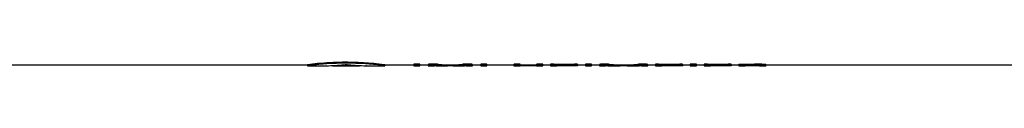
# Model space of a CAD drawing. Units: millimetres. Extents: x 0 to 841, y 0 to 594.
# Drawn here: x 321 to 423, y 56 to 57 of the extents above; entities that cross this region are included whole.
import ezdxf

# ---------------------------------------------------------------- set-up
doc = ezdxf.new("R2010")
doc.units = ezdxf.units.MM
doc.header["$LTSCALE"] = 46.255
doc.layers.add('A_STD', color=7, linetype='CONTINUOUS')

msp = doc.modelspace()

# ---------------------------------------------------------------- linework, layer by layer
at = {"layer": 'A_STD', "color": 7, "linetype": 'Continuous'}
for p, q in [((69.41, 56.44), (350.92, 56.44)), ((350.92, 56.44), (350.92, 56.34)), ((350.92, 56.34), (352.82, 56.34)), ((350.92, 56.34), (350.92, 56.34)), ((352.82, 56.34), (352.82, 56.34)), ((352.82, 56.34), (352.82, 56.34)), ((352.82, 56.34), (352.83, 56.34)), ((352.84, 56.34), (352.83, 56.34)), ((352.83, 56.34), (352.83, 56.34)), ((352.85, 56.34), (352.84, 56.34)), ((352.84, 56.34), (352.85, 56.34)), ((352.86, 56.34), (352.85, 56.34)), ((352.86, 56.34), (352.88, 56.34)), ((353.52, 56.36), (353.52, 56.34)), ((353.55, 56.34), (353.52, 56.34)), ((353.55, 56.36), (353.55, 56.34)), ((353.55, 56.34), (356.29, 56.34)), ((354.8, 56.46), (354.8, 56.39)), ((355.04, 56.46), (355.04, 56.39)), ((356.29, 56.36), (356.29, 56.34)), ((356.31, 56.34), (356.29, 56.34)), ((356.29, 56.34), (356.29, 56.34)), ((356.31, 56.36), (356.31, 56.34)), ((356.96, 56.34), (357.02, 56.34)), ((356.98, 56.34), (356.96, 56.34)), ((357.02, 56.34), (356.98, 56.34)), ((357.02, 56.34), (358.92, 56.34)), ((358.92, 56.44), (358.85, 56.45)), ((358.92, 56.34), (358.85, 56.35)), ((358.92, 56.44), (358.92, 56.34)), ((358.92, 56.44), (361.92, 56.44)), ((361.92, 56.48), (361.92, 56.34)), ((361.92, 56.34), (362.57, 56.34)), ((362.57, 56.34), (362.57, 56.48)), ((362.57, 56.44), (363.42, 56.44)), ((363.42, 56.47), (363.42, 56.34)), ((363.42, 56.34), (364.07, 56.34)), ((364.07, 56.34), (364.07, 56.36)), ((364.47, 56.34), (365.17, 56.34)), ((364.51, 56.48), (364.51, 56.38)), ((365.17, 56.44), (366.26, 56.44)), ((365.72, 56.44), (365.72, 56.37)), ((366.26, 56.34), (366.97, 56.34)), ((366.93, 56.48), (366.93, 56.38)), ((367.37, 56.36), (367.37, 56.34)), ((367.37, 56.34), (368.02, 56.34)), ((368.02, 56.34), (368.02, 56.47)), ((368.02, 56.44), (368.87, 56.44)), ((368.87, 56.48), (368.87, 56.34)), ((368.87, 56.34), (369.52, 56.34)), ((369.52, 56.34), (369.52, 56.48)), ((369.52, 56.44), (372.32, 56.44)), ((372.32, 56.48), (372.32, 56.34)), ((372.32, 56.34), (372.97, 56.34)), ((372.97, 56.34), (372.97, 56.48)), ((372.97, 56.44), (374.67, 56.44)), ((374.67, 56.34), (372.97, 56.34)), ((374.67, 56.48), (374.67, 56.34)), ((374.67, 56.34), (375.32, 56.34)), ((375.32, 56.34), (375.32, 56.48)), ((375.32, 56.44), (376.12, 56.44)), ((376.12, 56.48), (376.12, 56.34)), ((376.12, 56.34), (376.77, 56.34)), ((376.44, 56.5), (378.59, 56.5)), ((376.44, 56.5), (376.44, 56.4)), ((378.59, 56.4), (376.44, 56.4)), ((376.77, 56.37), (378.59, 56.37)), ((376.77, 56.34), (376.77, 56.37)), ((378.59, 56.34), (376.77, 56.34)), ((378.59, 56.5), (378.59, 56.4)), ((378.59, 56.37), (378.59, 56.34)), ((378.78, 56.34), (378.73, 56.34)), ((378.82, 56.34), (378.78, 56.34)), ((378.92, 56.34), (378.82, 56.34)), ((378.92, 56.48), (378.92, 56.34)), ((378.92, 56.44), (379.72, 56.44)), ((379.72, 56.48), (379.72, 56.34)), ((379.72, 56.34), (380.37, 56.34)), ((380.37, 56.34), (380.37, 56.48)), ((380.37, 56.44), (381.17, 56.44)), ((381.17, 56.47), (381.17, 56.34)), ((381.17, 56.34), (381.82, 56.34)), ((381.82, 56.34), (381.82, 56.36)), ((382.23, 56.48), (382.23, 56.38)), ((382.3, 56.34), (383.03, 56.34)), ((383.03, 56.44), (384.34, 56.44)), ((383.68, 56.44), (383.68, 56.37)), ((384.34, 56.34), (385.06, 56.34)), ((385.13, 56.48), (385.13, 56.38)), ((385.55, 56.36), (385.55, 56.34)), ((385.55, 56.34), (386.2, 56.34)), ((386.2, 56.34), (386.2, 56.47)), ((386.2, 56.44), (387, 56.44)), ((387, 56.48), (387, 56.34)), ((387, 56.34), (387.65, 56.34)), ((387.3, 56.5), (389.5, 56.5)), ((387.3, 56.5), (387.3, 56.4)), ((389.5, 56.4), (387.3, 56.4)), ((387.65, 56.37), (389.5, 56.37)), ((387.65, 56.34), (387.65, 56.37)), ((389.5, 56.34), (387.65, 56.34)), ((389.5, 56.5), (389.5, 56.4)), ((389.5, 56.37), (389.5, 56.34)), ((389.71, 56.34), (389.68, 56.34)), ((389.73, 56.34), (389.71, 56.34)), ((389.82, 56.34), (389.73, 56.34)), ((389.8, 56.48), (389.8, 56.38)), ((389.82, 56.44), (389.8, 56.44)), ((389.82, 56.44), (390.6, 56.44)), ((389.82, 56.44), (389.82, 56.34)), ((390.6, 56.48), (390.6, 56.34)), ((390.6, 56.34), (391.25, 56.34)), ((391.25, 56.34), (391.25, 56.48)), ((391.25, 56.44), (392.05, 56.44)), ((392.05, 56.48), (392.05, 56.34)), ((392.05, 56.34), (392.71, 56.34)), ((392.37, 56.5), (394.52, 56.5)), ((392.37, 56.5), (392.37, 56.4)), ((394.52, 56.4), (392.37, 56.4)), ((392.71, 56.37), (394.52, 56.37)), ((392.71, 56.34), (392.71, 56.37)), ((394.52, 56.34), (392.71, 56.34)), ((394.52, 56.5), (394.52, 56.4)), ((394.52, 56.37), (394.52, 56.34)), ((394.71, 56.34), (394.66, 56.34)), ((394.75, 56.34), (394.71, 56.34)), ((394.85, 56.34), (394.75, 56.34)), ((394.85, 56.48), (394.85, 56.34)), ((394.85, 56.44), (395.65, 56.44)), ((395.65, 56.5), (397.27, 56.5)), ((395.65, 56.5), (395.65, 56.34)), ((397.27, 56.4), (395.65, 56.4)), ((395.65, 56.34), (396.3, 56.34)), ((396.3, 56.37), (397.27, 56.37)), ((396.3, 56.34), (396.3, 56.37)), ((397.27, 56.34), (396.3, 56.34)), ((397.27, 56.5), (397.27, 56.4)), ((397.27, 56.37), (397.27, 56.34)), ((397.79, 56.34), (398.11, 56.34)), ((398.45, 56.45), (398.45, 56.35)), ((398.45, 56.44), (680.09, 56.44))]:
    msp.add_line(p, q, dxfattribs=at)
for centre, radius, start, end in [((354.98, 24.9), 31.7, 94.0113, 97.3433), ((354.94, 25.4), 31.2, 93.704, 94.0039), ((354.92, 25.72), 30.88, 86.2898, 93.7102), ((354.9, 25.4), 31.2, 85.9961, 86.296), ((354.85, 24.75), 31.86, 82.7866, 85.9806), ((378.59, 25.3), 31.04, 89.746, 90), ((389.5, 25.32), 31.02, 89.7949, 90.0001), ((389.5, 25.38), 30.96, 89.6558, 89.7953), ((394.52, 25.3), 31.04, 89.746, 90), ((397.27, 38.22), 18.18, 89.5264, 89.9998), ((397.27, 45.03), 11.34, 89.1894, 90.0089), ((397.28, 38.86), 17.54, 88.8129, 89.5311)]:
    msp.add_arc(centre, radius, start, end, dxfattribs=at)
for centre, major_axis, ratio, start_param, end_param in [((352.75, 87.4), (0, 31.06), 0.72, -3.135948, -3.055342), ((353.49, 87.4), (0, 31.06), 0.72, -3.13877, -3.083036), ((356.35, 87.4), (0, 31.06), 0.72, -3.200149, -3.144415), ((357.09, 87.4), (0, 31.06), 0.72, 3.055342, 3.135948), ((364.47, 87.4), (0, 31.06), 0.40383, 3.109387, 3.141593), ((365.17, 87.4), (0, 30.96), 0.40383, -3.194796, -3.141593), ((365.17, 87.4), (0, 31.06), 0.40383, -3.194624, -3.098109), ((366.26, 87.4), (0, 31.06), 0.40383, 3.098109, 3.194624), ((366.26, 87.4), (0, 30.96), 0.40383, -3.141593, -3.088389), ((366.97, 87.4), (0, 31.06), 0.40383, 3.141593, 3.173798), ((382.3, 87.4), (0, 31.06), 0.486013, 3.109387, 3.141593), ((383.03, 87.4), (0, 30.96), 0.486013, 3.088764, 3.141593), ((383.03, 87.4), (0, 31.06), 0.486013, -3.194251, -3.098109), ((384.34, 87.4), (0, 31.06), 0.486013, 3.098109, 3.194251), ((384.34, 87.4), (0, 30.96), 0.486013, -3.141593, -3.088764), ((385.06, 87.4), (0, 31.06), 0.486013, 3.141593, 3.173798)]:
    msp.add_ellipse(centre, major_axis=major_axis, ratio=ratio, start_param=start_param, end_param=end_param, dxfattribs=at)
for points, knots in [([(358.85, 56.45), (357.42, 56.63), (355.12, 56.76), (352.47, 56.62), (351.27, 56.48), (350.92, 56.44)], [0, 0, 0, 0, 0.542833, 0.868121, 1, 1, 1, 1]), ([(362.57, 56.48), (362.57, 56.49), (362.56, 56.49), (362.54, 56.49), (362.51, 56.49), (362.47, 56.5), (362.42, 56.5), (362.35, 56.5), (362.24, 56.5), (362.14, 56.5), (362.07, 56.5), (362.02, 56.5), (361.98, 56.49), (361.95, 56.49), (361.93, 56.49), (361.92, 56.49), (361.92, 56.48)], [0, 0, 0, 0, 0.010949, 0.039725, 0.085927, 0.14792, 0.22339, 0.309469, 0.5, 0.690531, 0.77661, 0.85208, 0.914073, 0.960275, 0.989051, 1, 1, 1, 1]), ([(362.57, 56.38), (362.57, 56.39), (362.56, 56.39), (362.54, 56.39), (362.51, 56.39), (362.47, 56.4), (362.42, 56.4), (362.35, 56.4), (362.24, 56.4), (362.14, 56.4), (362.07, 56.4), (362.02, 56.4), (361.98, 56.39), (361.95, 56.39), (361.93, 56.39), (361.92, 56.39), (361.92, 56.38)], [0, 0, 0, 0, 0.01094, 0.039716, 0.085917, 0.147909, 0.223384, 0.309464, 0.5, 0.690536, 0.776616, 0.852091, 0.914083, 0.960284, 0.98906, 1, 1, 1, 1]), ([(364.51, 56.48), (364.42, 56.49), (364.28, 56.5), (364.07, 56.5), (363.88, 56.5), (363.73, 56.5), (363.62, 56.5), (363.55, 56.49), (363.5, 56.49), (363.46, 56.48), (363.44, 56.48), (363.42, 56.48), (363.42, 56.47)], [0, 0, 0, 0, 0.233264, 0.40158, 0.579163, 0.745108, 0.817522, 0.879975, 0.930636, 0.968058, 0.991233, 1, 1, 1, 1]), ([(364.51, 56.38), (364.42, 56.39), (364.28, 56.4), (364.07, 56.4), (363.88, 56.4), (363.73, 56.4), (363.62, 56.4), (363.55, 56.39), (363.5, 56.39), (363.46, 56.38), (363.44, 56.38), (363.42, 56.38), (363.42, 56.37)], [0, 0, 0, 0, 0.233264, 0.401578, 0.579164, 0.745116, 0.817527, 0.87998, 0.930645, 0.968069, 0.991243, 1, 1, 1, 1]), ([(368.02, 56.47), (368.02, 56.48), (368, 56.48), (367.98, 56.48), (367.94, 56.49), (367.89, 56.49), (367.82, 56.5), (367.71, 56.5), (367.56, 56.5), (367.37, 56.5), (367.16, 56.5), (367.01, 56.49), (366.93, 56.48)], [0, 0, 0, 0, 0.008768, 0.031943, 0.069365, 0.120027, 0.182478, 0.254892, 0.420844, 0.598422, 0.76674, 1, 1, 1, 1]), ([(368.02, 56.37), (368.02, 56.38), (368, 56.38), (367.98, 56.38), (367.94, 56.39), (367.89, 56.39), (367.82, 56.4), (367.71, 56.4), (367.56, 56.4), (367.37, 56.4), (367.16, 56.4), (367.01, 56.39), (366.93, 56.38)], [0, 0, 0, 0, 0.008757, 0.031931, 0.069355, 0.12002, 0.182473, 0.254884, 0.420836, 0.598422, 0.766736, 1, 1, 1, 1]), ([(369.52, 56.48), (369.52, 56.49), (369.51, 56.49), (369.49, 56.49), (369.46, 56.49), (369.42, 56.5), (369.37, 56.5), (369.3, 56.5), (369.19, 56.5), (369.09, 56.5), (369.02, 56.5), (368.97, 56.5), (368.93, 56.49), (368.9, 56.49), (368.88, 56.49), (368.87, 56.49), (368.87, 56.48)], [0, 0, 0, 0, 0.010949, 0.039725, 0.085927, 0.14792, 0.22339, 0.309469, 0.5, 0.690531, 0.77661, 0.85208, 0.914073, 0.960275, 0.989051, 1, 1, 1, 1]), ([(369.52, 56.38), (369.52, 56.39), (369.51, 56.39), (369.49, 56.39), (369.46, 56.39), (369.42, 56.4), (369.37, 56.4), (369.3, 56.4), (369.19, 56.4), (369.09, 56.4), (369.02, 56.4), (368.97, 56.4), (368.93, 56.39), (368.9, 56.39), (368.88, 56.39), (368.87, 56.39), (368.87, 56.38)], [0, 0, 0, 0, 0.01094, 0.039716, 0.085917, 0.147909, 0.223384, 0.309464, 0.5, 0.690536, 0.776616, 0.852091, 0.914083, 0.960284, 0.98906, 1, 1, 1, 1]), ([(372.97, 56.48), (372.97, 56.49), (372.96, 56.49), (372.94, 56.49), (372.91, 56.49), (372.87, 56.5), (372.82, 56.5), (372.75, 56.5), (372.64, 56.5), (372.54, 56.5), (372.47, 56.5), (372.42, 56.5), (372.38, 56.49), (372.35, 56.49), (372.33, 56.49), (372.32, 56.49), (372.32, 56.48)], [0, 0, 0, 0, 0.010949, 0.039725, 0.085927, 0.14792, 0.22339, 0.309469, 0.5, 0.690531, 0.77661, 0.85208, 0.914073, 0.960275, 0.989051, 1, 1, 1, 1]), ([(372.97, 56.38), (372.97, 56.39), (372.96, 56.39), (372.94, 56.39), (372.91, 56.39), (372.87, 56.4), (372.82, 56.4), (372.75, 56.4), (372.64, 56.4), (372.54, 56.4), (372.47, 56.4), (372.42, 56.4), (372.38, 56.39), (372.35, 56.39), (372.33, 56.39), (372.32, 56.39), (372.32, 56.38)], [0, 0, 0, 0, 0.01094, 0.039716, 0.085917, 0.147909, 0.223384, 0.309464, 0.5, 0.690536, 0.776616, 0.852091, 0.914083, 0.960284, 0.98906, 1, 1, 1, 1]), ([(375.32, 56.48), (375.32, 56.49), (375.31, 56.49), (375.29, 56.49), (375.26, 56.49), (375.22, 56.5), (375.17, 56.5), (375.1, 56.5), (374.99, 56.5), (374.89, 56.5), (374.82, 56.5), (374.77, 56.5), (374.73, 56.49), (374.7, 56.49), (374.68, 56.49), (374.67, 56.49), (374.67, 56.48)], [0, 0, 0, 0, 0.010949, 0.039725, 0.085927, 0.14792, 0.22339, 0.309469, 0.5, 0.690531, 0.77661, 0.85208, 0.914073, 0.960275, 0.989051, 1, 1, 1, 1]), ([(375.32, 56.38), (375.32, 56.39), (375.31, 56.39), (375.29, 56.39), (375.26, 56.39), (375.22, 56.4), (375.17, 56.4), (375.1, 56.4), (374.99, 56.4), (374.89, 56.4), (374.82, 56.4), (374.77, 56.4), (374.73, 56.39), (374.7, 56.39), (374.68, 56.39), (374.67, 56.39), (374.67, 56.38)], [0, 0, 0, 0, 0.01094, 0.039716, 0.085917, 0.147909, 0.223384, 0.309464, 0.5, 0.690536, 0.776616, 0.852091, 0.914083, 0.960284, 0.98906, 1, 1, 1, 1]), ([(376.44, 56.5), (376.4, 56.5), (376.34, 56.5), (376.27, 56.5), (376.22, 56.5), (376.18, 56.49), (376.15, 56.49), (376.13, 56.49), (376.12, 56.49), (376.12, 56.48)], [0, 0, 0, 0, 0.381103, 0.553207, 0.70416, 0.828157, 0.920559, 0.978105, 1, 1, 1, 1]), ([(376.44, 56.4), (376.4, 56.4), (376.34, 56.4), (376.27, 56.4), (376.22, 56.4), (376.18, 56.39), (376.15, 56.39), (376.13, 56.39), (376.12, 56.39), (376.12, 56.38)], [0, 0, 0, 0, 0.381103, 0.553226, 0.704178, 0.828168, 0.920569, 0.978119, 1, 1, 1, 1]), ([(378.92, 56.48), (378.92, 56.49), (378.91, 56.49), (378.89, 56.49), (378.86, 56.49), (378.82, 56.5), (378.77, 56.5), (378.7, 56.5), (378.64, 56.5), (378.59, 56.5)], [0, 0, 0, 0, 0.021899, 0.079451, 0.171853, 0.29584, 0.446789, 0.618907, 1, 1, 1, 1]), ([(378.92, 56.38), (378.92, 56.39), (378.91, 56.39), (378.89, 56.39), (378.86, 56.39), (378.82, 56.4), (378.77, 56.4), (378.7, 56.4), (378.64, 56.4), (378.59, 56.4)], [0, 0, 0, 0, 0.021884, 0.079429, 0.171832, 0.295826, 0.446771, 0.618895, 1, 1, 1, 1]), ([(378.59, 56.37), (378.64, 56.37), (378.7, 56.37), (378.77, 56.37), (378.82, 56.37), (378.86, 56.37), (378.89, 56.38), (378.91, 56.38), (378.92, 56.38), (378.92, 56.38)], [0, 0, 0, 0, 0.381343, 0.553567, 0.704576, 0.828572, 0.920899, 0.978294, 1, 1, 1, 1]), ([(380.37, 56.48), (380.37, 56.49), (380.36, 56.49), (380.34, 56.49), (380.31, 56.49), (380.27, 56.5), (380.22, 56.5), (380.15, 56.5), (380.04, 56.5), (379.94, 56.5), (379.87, 56.5), (379.82, 56.5), (379.78, 56.49), (379.75, 56.49), (379.73, 56.49), (379.72, 56.49), (379.72, 56.48)], [0, 0, 0, 0, 0.010949, 0.039725, 0.085927, 0.14792, 0.22339, 0.309469, 0.5, 0.690531, 0.77661, 0.85208, 0.914073, 0.960275, 0.989051, 1, 1, 1, 1]), ([(380.37, 56.38), (380.37, 56.39), (380.36, 56.39), (380.34, 56.39), (380.31, 56.39), (380.27, 56.4), (380.22, 56.4), (380.15, 56.4), (380.04, 56.4), (379.94, 56.4), (379.87, 56.4), (379.82, 56.4), (379.78, 56.39), (379.75, 56.39), (379.73, 56.39), (379.72, 56.39), (379.72, 56.38)], [0, 0, 0, 0, 0.01094, 0.039716, 0.085917, 0.147909, 0.223384, 0.309464, 0.5, 0.690536, 0.776616, 0.852091, 0.914083, 0.960284, 0.98906, 1, 1, 1, 1]), ([(382.23, 56.48), (382.15, 56.49), (382, 56.5), (381.79, 56.5), (381.61, 56.5), (381.46, 56.5), (381.36, 56.49), (381.29, 56.49), (381.24, 56.48), (381.2, 56.48), (381.18, 56.48), (381.17, 56.47), (381.17, 56.47)], [0, 0, 0, 0, 0.246086, 0.415148, 0.590657, 0.752956, 0.823387, 0.883967, 0.933009, 0.969179, 0.991552, 1, 1, 1, 1]), ([(382.23, 56.38), (382.15, 56.39), (382, 56.4), (381.79, 56.4), (381.61, 56.4), (381.46, 56.4), (381.36, 56.39), (381.29, 56.39), (381.24, 56.38), (381.2, 56.38), (381.18, 56.38), (381.17, 56.37), (381.17, 56.37)], [0, 0, 0, 0, 0.246088, 0.415148, 0.590657, 0.752966, 0.823391, 0.883971, 0.933018, 0.969188, 0.991559, 1, 1, 1, 1]), ([(386.2, 56.47), (386.2, 56.47), (386.18, 56.48), (386.16, 56.48), (386.12, 56.48), (386.07, 56.49), (386.01, 56.49), (385.9, 56.5), (385.76, 56.5), (385.58, 56.5), (385.37, 56.5), (385.22, 56.49), (385.13, 56.48)], [0, 0, 0, 0, 0.008449, 0.030822, 0.066993, 0.116034, 0.176613, 0.247044, 0.40935, 0.584854, 0.753918, 1, 1, 1, 1]), ([(386.2, 56.37), (386.2, 56.37), (386.18, 56.38), (386.16, 56.38), (386.12, 56.38), (386.07, 56.39), (386.01, 56.39), (385.9, 56.4), (385.76, 56.4), (385.58, 56.4), (385.37, 56.4), (385.22, 56.39), (385.13, 56.38)], [0, 0, 0, 0, 0.008441, 0.030812, 0.066982, 0.116029, 0.176609, 0.247034, 0.409343, 0.584852, 0.753912, 1, 1, 1, 1]), ([(387.3, 56.5), (387.26, 56.5), (387.2, 56.5), (387.13, 56.5), (387.09, 56.5), (387.05, 56.49), (387.02, 56.49), (387.01, 56.49), (387, 56.49), (387, 56.48)], [0, 0, 0, 0, 0.381156, 0.553282, 0.704256, 0.828264, 0.920663, 0.978186, 1, 1, 1, 1]), ([(387.3, 56.4), (387.26, 56.4), (387.2, 56.4), (387.13, 56.4), (387.09, 56.4), (387.05, 56.39), (387.02, 56.39), (387.01, 56.39), (387, 56.38), (387, 56.38)], [0, 0, 0, 0, 0.381157, 0.553303, 0.704274, 0.828274, 0.920672, 0.978198, 1, 1, 1, 1]), ([(389.8, 56.48), (389.8, 56.49), (389.79, 56.49), (389.77, 56.49), (389.74, 56.49), (389.71, 56.5), (389.66, 56.5), (389.59, 56.5), (389.54, 56.5), (389.5, 56.5)], [0, 0, 0, 0, 0.021819, 0.079348, 0.171746, 0.295744, 0.446712, 0.618853, 1, 1, 1, 1]), ([(389.8, 56.38), (389.8, 56.38), (389.79, 56.39), (389.77, 56.39), (389.74, 56.39), (389.71, 56.4), (389.66, 56.4), (389.59, 56.4), (389.54, 56.4), (389.5, 56.4)], [0, 0, 0, 0, 0.021785, 0.0793, 0.171721, 0.295726, 0.446675, 0.618826, 1, 1, 1, 1]), ([(389.5, 56.37), (389.54, 56.37), (389.59, 56.37), (389.66, 56.37), (389.71, 56.37), (389.74, 56.37), (389.77, 56.38), (389.79, 56.38), (389.8, 56.38), (389.8, 56.38)], [0, 0, 0, 0, 0.381391, 0.553632, 0.704639, 0.828647, 0.920999, 0.978377, 1, 1, 1, 1]), ([(391.25, 56.48), (391.25, 56.49), (391.24, 56.49), (391.22, 56.49), (391.19, 56.49), (391.15, 56.5), (391.1, 56.5), (391.03, 56.5), (390.92, 56.5), (390.82, 56.5), (390.75, 56.5), (390.7, 56.5), (390.66, 56.49), (390.63, 56.49), (390.61, 56.49), (390.6, 56.49), (390.6, 56.48)], [0, 0, 0, 0, 0.010912, 0.03968, 0.085882, 0.14788, 0.223359, 0.309447, 0.5, 0.690553, 0.776642, 0.85212, 0.914119, 0.96032, 0.989088, 1, 1, 1, 1]), ([(391.25, 56.38), (391.25, 56.39), (391.24, 56.39), (391.22, 56.39), (391.19, 56.39), (391.15, 56.4), (391.1, 56.4), (391.03, 56.4), (390.92, 56.4), (390.82, 56.4), (390.75, 56.4), (390.7, 56.4), (390.66, 56.39), (390.63, 56.39), (390.61, 56.39), (390.6, 56.39), (390.6, 56.38)], [0, 0, 0, 0, 0.010904, 0.039671, 0.085872, 0.147869, 0.223353, 0.309442, 0.5, 0.690558, 0.776647, 0.852131, 0.914128, 0.960329, 0.989096, 1, 1, 1, 1]), ([(392.37, 56.5), (392.33, 56.5), (392.27, 56.5), (392.2, 56.5), (392.15, 56.5), (392.11, 56.49), (392.08, 56.49), (392.06, 56.49), (392.05, 56.49), (392.05, 56.48)], [0, 0, 0, 0, 0.381103, 0.553207, 0.70416, 0.828157, 0.920559, 0.978105, 1, 1, 1, 1]), ([(392.37, 56.4), (392.33, 56.4), (392.27, 56.4), (392.2, 56.4), (392.15, 56.4), (392.11, 56.39), (392.08, 56.39), (392.06, 56.39), (392.05, 56.39), (392.05, 56.38)], [0, 0, 0, 0, 0.381103, 0.553226, 0.704178, 0.828168, 0.920569, 0.978119, 1, 1, 1, 1]), ([(394.85, 56.48), (394.85, 56.49), (394.84, 56.49), (394.82, 56.49), (394.79, 56.49), (394.75, 56.5), (394.7, 56.5), (394.63, 56.5), (394.57, 56.5), (394.52, 56.5)], [0, 0, 0, 0, 0.021899, 0.079451, 0.171853, 0.29584, 0.446789, 0.618907, 1, 1, 1, 1]), ([(394.85, 56.38), (394.85, 56.39), (394.84, 56.39), (394.82, 56.39), (394.79, 56.39), (394.75, 56.4), (394.7, 56.4), (394.63, 56.4), (394.57, 56.4), (394.52, 56.4)], [0, 0, 0, 0, 0.021884, 0.079429, 0.171832, 0.295826, 0.446771, 0.618895, 1, 1, 1, 1]), ([(394.52, 56.37), (394.57, 56.37), (394.63, 56.37), (394.7, 56.37), (394.75, 56.37), (394.79, 56.37), (394.82, 56.38), (394.84, 56.38), (394.85, 56.38), (394.85, 56.38)], [0, 0, 0, 0, 0.381343, 0.553567, 0.704576, 0.828572, 0.920899, 0.978294, 1, 1, 1, 1]), ([(398.45, 56.45), (398.45, 56.45), (398.44, 56.45), (398.42, 56.46), (398.39, 56.46), (398.36, 56.47), (398.31, 56.47), (398.22, 56.48), (398.09, 56.48), (397.92, 56.49), (397.72, 56.5), (397.5, 56.5), (397.35, 56.5), (397.27, 56.5)], [0, 0, 0, 0, 0.005556, 0.020254, 0.044283, 0.077453, 0.119471, 0.16993, 0.294187, 0.445481, 0.618042, 0.805279, 1, 1, 1, 1]), ([(397.79, 56.35), (397.79, 56.35), (397.78, 56.35), (397.77, 56.35), (397.76, 56.35), (397.74, 56.34), (397.69, 56.34), (397.63, 56.34), (397.55, 56.34), (397.43, 56.34), (397.34, 56.34), (397.27, 56.34)], [0, 0, 0, 0, 0.005441, 0.020021, 0.043932, 0.077002, 0.169353, 0.293602, 0.444994, 0.617677, 1, 1, 1, 1]), ([(397.43, 56.37), (397.45, 56.37), (397.51, 56.37), (397.57, 56.36), (397.61, 56.36)], [0, 0, 0, 0, 0.270525, 1, 1, 1, 1]), ([(397.61, 56.36), (397.64, 56.36), (397.68, 56.36), (397.73, 56.36), (397.76, 56.36), (397.77, 56.35), (397.78, 56.35), (397.79, 56.35), (397.79, 56.35)], [0, 0, 0, 0, 0.420811, 0.735815, 0.849123, 0.931215, 0.981381, 1, 1, 1, 1]), ([(398.45, 56.35), (398.45, 56.35), (398.44, 56.35), (398.43, 56.36), (398.41, 56.36), (398.38, 56.36), (398.31, 56.37), (398.22, 56.38), (398.1, 56.38), (397.96, 56.39), (397.81, 56.4), (397.7, 56.4), (397.64, 56.4)], [0, 0, 0, 0, 0.005465, 0.019216, 0.041602, 0.072572, 0.159503, 0.277968, 0.425107, 0.597364, 0.790567, 1, 1, 1, 1]), ([(398.11, 56.34), (398.13, 56.34), (398.18, 56.34), (398.24, 56.34), (398.28, 56.34)], [0, 0, 0, 0, 0.277895, 1, 1, 1, 1]), ([(398.28, 56.34), (398.3, 56.34), (398.35, 56.34), (398.39, 56.34), (398.42, 56.34), (398.44, 56.35), (398.44, 56.35), (398.45, 56.35), (398.45, 56.35)], [0, 0, 0, 0, 0.428821, 0.741034, 0.851659, 0.931373, 0.980156, 1, 1, 1, 1])]:
    msp.add_open_spline(points, degree=3, knots=knots, dxfattribs=at)
for points in [[(354.68, 56.45), (354.76, 56.46), (354.92, 56.47), (355.08, 56.46), (355.16, 56.45)], [(355.04, 56.39), (355, 56.4), (354.92, 56.4), (354.84, 56.4), (354.8, 56.39)]]:
    msp.add_open_spline(points, degree=3, dxfattribs=at)

doc.saveas('drawing.dxf')
